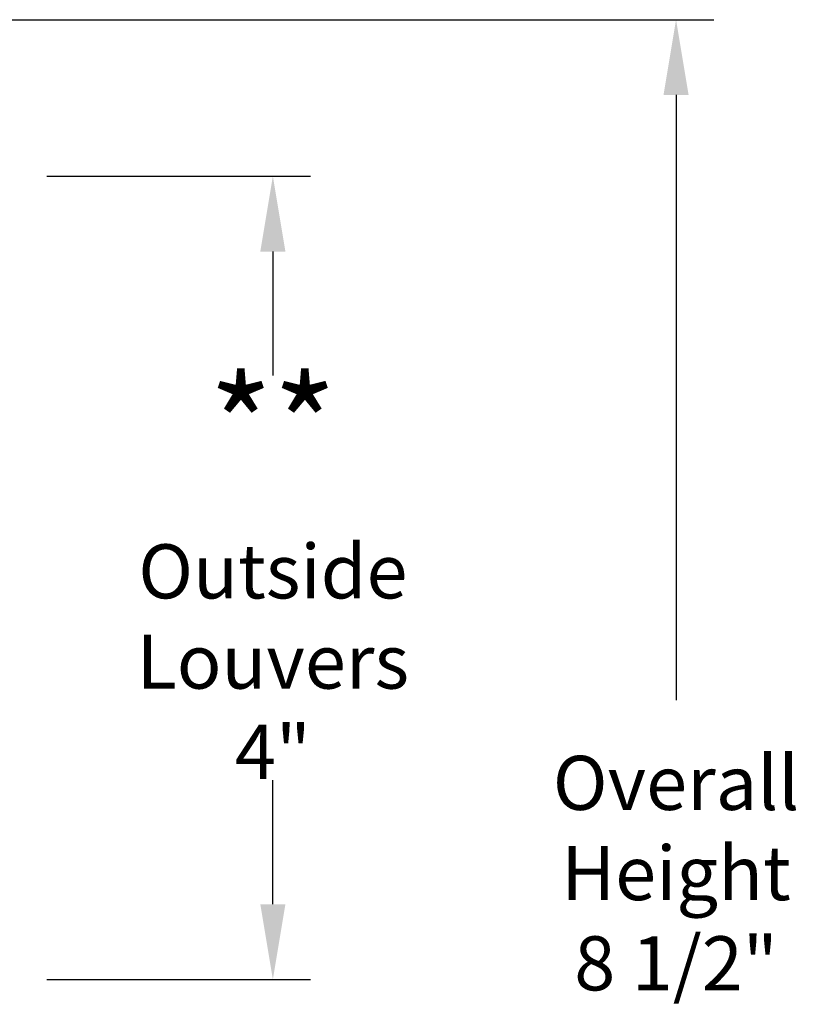
# Model space of a CAD drawing. Units: inches. Extents: x 137.2 to 178.1, y 25.8 to 38.3.
# Drawn here: x 174.3 to 178.1, y 32 to 36.9 of the extents above; entities that cross this region are included whole.
import ezdxf

# ---------------------------------------------------------------- set-up
doc = ezdxf.new("R2010")
doc.units = ezdxf.units.IN
doc.header["$MEASUREMENT"] = 0
doc.layers.add('DIMENSIOINS', color=5, linetype='Continuous')
doc.styles.add('Arial', font='arial.ttf')
doc.dimstyles.new('Dimensions', dxfattribs={"dimtxt": 0.089844, "dimasz": 0.125, "dimexe": 0.0625, "dimexo": 0.125, "dimgap": 0.09, "dimtad": 0, "dimtih": 1, "dimtoh": 1, "dimzin": 0, "dimdsep": 46, "dimlunit": 5, "dimtxsty": 'Arial', "dimcen": 0, "dimadec": 0, "dimazin": 0, "dimtfac": 1, "dimtofl": 0, "dimtmove": 0, "dimatfit": 3, "dimfxl": 1, "dimfrac": 2, "dimtolj": 1, "dimtzin": 0, "dimarcsym": 0})

# ---------------------------------------------------------------- blocks, each defined once
blk = doc.blocks.new('*D4')
at = {"layer": 'Defpoints', "color": 0, "transparency": 16777216}
for p in [(172.3141, 36.9421), (177.5291, 36.9421), (172.6936, 28.4421)]:
    blk.add_point(p, dxfattribs=at)
at = {"layer": 'DIMENSIOINS', "color": 0, "lineweight": -2, "transparency": 16777216}
for p, q in [((172.6891, 36.9421), (177.7166, 36.9421)), ((177.5291, 36.5671), (177.5291, 33.553)), ((177.5291, 28.8171), (177.5291, 31.8311)), ((173.0686, 28.4421), (177.7166, 28.4421))]:
    blk.add_line(p, q, dxfattribs=at)
at = {"layer": 'DIMENSIOINS', "color": 0, "transparency": 16777216}
for points in [[(177.4666, 36.5671), (177.5916, 36.5671), (177.5291, 36.9421)], [(177.4666, 28.8171), (177.5916, 28.8171), (177.5291, 28.4421)]]:
    blk.add_solid(points, dxfattribs=at)
at = {"layer": 'DIMENSIOINS', "color": 0, "transparency": 16777216, "insert": (177.5291, 32.6921), "char_height": 0.269531, "attachment_point": 5, "style": 'Arial'}
blk.add_mtext('\\A1;Overall\\PHeight \\P8 1/2"', dxfattribs=at)
blk = doc.blocks.new('*D9')
at = {"layer": 'Defpoints', "color": 0, "transparency": 16777216}
for p in [(174.0227, 36.1622), (175.5225, 36.1622), (174.0227, 32.1622)]:
    blk.add_point(p, dxfattribs=at)
at = {"layer": 'DIMENSIOINS', "color": 0, "lineweight": -2, "transparency": 16777216}
for p, q in [((174.3977, 36.1622), (175.71, 36.1622)), ((175.5225, 35.7872), (175.5225, 35.1698)), ((175.5225, 32.5372), (175.5225, 33.1545)), ((174.3977, 32.1622), (175.71, 32.1622))]:
    blk.add_line(p, q, dxfattribs=at)
at = {"layer": 'DIMENSIOINS', "color": 0, "transparency": 16777216}
for points in [[(175.46, 35.7872), (175.585, 35.7872), (175.5225, 36.1622)], [(175.46, 32.5372), (175.585, 32.5372), (175.5225, 32.1622)]]:
    blk.add_solid(points, dxfattribs=at)
at = {"layer": 'DIMENSIOINS', "color": 0, "transparency": 16777216, "insert": (175.5225, 34.1622), "char_height": 0.269531, "attachment_point": 5, "style": 'Arial'}
blk.add_mtext('\\A1;{\\H1.85507x;\\C7;**} Outside\\PLouvers\\P4"', dxfattribs=at)

msp = doc.modelspace()

# ---------------------------------------------------------------- dimensions: what is measured, and where the dimension line sits
at = {"layer": 'DIMENSIOINS'}
dim = msp.add_linear_dim(base=(177.5291, 36.9421), p1=(172.6936, 28.4421), p2=(172.3141, 36.9421), angle=90, text='Overall\\PHeight \\P<>', dimstyle='Dimensions', override={"dimpost": '"'}, dxfattribs=at)
dim.commit()
dim.dimension.update_dxf_attribs({"geometry": '*D4', "text_midpoint": (177.5291, 32.6921), "dimtype": 160})
dim = msp.add_linear_dim(base=(175.5225, 36.1622), p1=(174.0227, 32.1622), p2=(174.0227, 36.1622), angle=90, text='{\\H1.85507x;\\C7;**} Outside\\PLouvers\\P<>', dimstyle='Dimensions', override={"dimpost": '"'}, dxfattribs=at)
dim.commit()
dim.dimension.update_dxf_attribs({"geometry": '*D9', "text_midpoint": (175.5225, 34.1622)})

doc.saveas('drawing.dxf')
